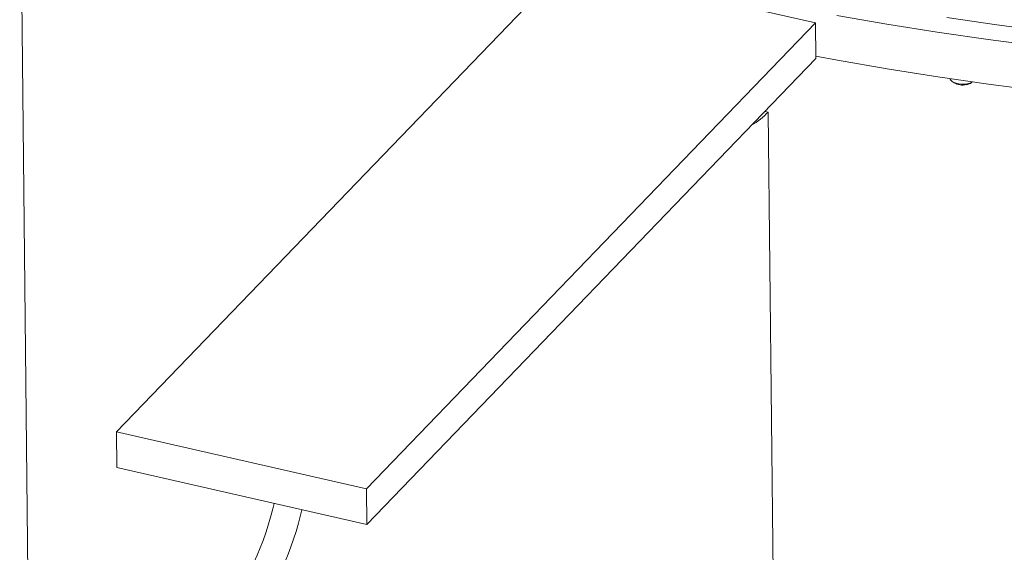
# Model space of a CAD drawing. Units: inches. Extents: x -1211 to 855, y 73 to 690.
# Drawn here: x 87 to 111, y 617 to 630 of the extents above; entities that cross this region are included whole.
import ezdxf

# ---------------------------------------------------------------- set-up
doc = ezdxf.new("R2010")
doc.units = ezdxf.units.IN
doc.header["$MEASUREMENT"] = 0

msp = doc.modelspace()

# ---------------------------------------------------------------- linework, layer by layer
at = {"color": 7, "linetype": 'Continuous', "lineweight": 15}
for p, q in [((87.258, 615.622), (87.055, 634.772)), ((100.336, 630.928), (89.408, 619.586)), ((106.426, 629.544), (100.336, 630.928)), ((95.498, 618.203), (106.426, 629.544)), ((106.426, 629.544), (106.435, 628.674)), ((95.507, 617.332), (106.435, 628.674)), ((109.756, 628.117), (109.8, 628.085)), ((110.227, 628.09), (110.249, 628.106)), ((105.199, 627.39), (105.275, 627.373)), ((105.478, 608.223), (105.275, 627.373)), ((89.408, 619.586), (89.418, 618.716)), ((89.408, 619.586), (95.498, 618.203)), ((89.418, 618.716), (95.507, 617.332)), ((95.498, 618.203), (95.507, 617.332))]:
    msp.add_line(p, q, dxfattribs=at)
at = {"color": 7, "linetype": 'Continuous', "lineweight": 15, "flags": 128}
for points in [[(106.949, 629.726), (108.164, 629.514), (109.391, 629.318), (110.628, 629.139), (111.875, 628.975)], [(109.623, 629.671), (110.842, 629.494), (112.07, 629.333)], [(106.435, 628.735), (106.96, 628.638), (108.176, 628.426), (109.402, 628.23), (110.64, 628.051), (111.886, 627.887), (113.142, 627.74), (114.406, 627.609), (115.676, 627.494), (116.953, 627.396), (118.236, 627.314), (119.522, 627.249), (120.813, 627.2), (122.106, 627.168), (123.4, 627.153), (124.696, 627.155), (125.214, 627.16)], [(109.702, 628.185), (109.705, 628.177), (109.724, 628.145), (109.756, 628.116), (109.801, 628.091), (109.855, 628.072), (109.917, 628.059), (109.983, 628.053), (110.051, 628.054), (110.116, 628.062)], [(92.17, 615.509), (92.259, 615.606), (92.346, 615.716), (92.433, 615.836), (92.518, 615.968), (92.602, 616.109), (92.683, 616.26), (92.762, 616.419), (92.838, 616.586), (92.911, 616.761), (92.981, 616.942), (93.046, 617.128), (93.107, 617.319), (93.164, 617.513), (93.215, 617.711), (93.248, 617.846)], [(92.847, 615.355), (92.935, 615.453), (93.023, 615.562), (93.11, 615.683), (93.195, 615.814), (93.279, 615.955), (93.36, 616.106), (93.439, 616.265), (93.515, 616.433), (93.588, 616.607), (93.657, 616.788), (93.723, 616.974), (93.784, 617.165), (93.84, 617.36), (93.892, 617.557), (93.924, 617.692)]]:
    msp.add_lwpolyline(points, dxfattribs=at)
at = {"color": 7, "linetype": 'Continuous', "lineweight": 15}
for centre, radius, start, end in [((110.008, 628.446), 0.416, 240.1347, 282.6869), ((110.054, 628.346), 0.31, 278.4177, 303.9867), ((110.052, 628.464), 0.407, 279.0591, 298.3981), ((104.001, 628.557), 1.739, 300.1155, 317.0929)]:
    msp.add_arc(centre, radius, start, end, dxfattribs=at)

doc.saveas('drawing.dxf')
